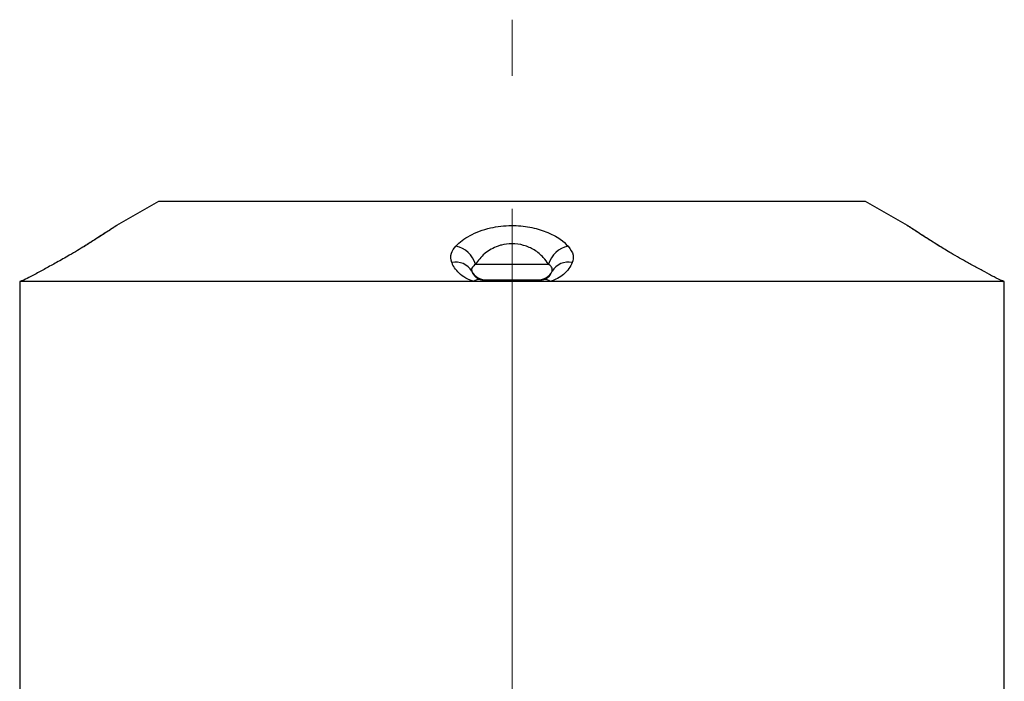
# Model space of a CAD drawing. Units: millimetres. Extents: x -4 to 213, y 0 to 297.
# Drawn here: x 45 to 64, y 191 to 203 of the extents above; entities that cross this region are included whole.
import ezdxf

# ---------------------------------------------------------------- set-up
doc = ezdxf.new("R2010")
doc.units = ezdxf.units.MM
doc.linetypes.add('CENTERX2', pattern=[20.32, 12.7, -2.54, 2.54, -2.54])
doc.layers.add('FORMAT', color=7, linetype='Continuous')

msp = doc.modelspace()

# ---------------------------------------------------------------- linework, layer by layer
at = {"color": 7, "linetype": 'Continuous', "lineweight": 25}
for p, q in [((47.5343, 199.9238), (46.7337, 199.4616)), ((61.0343, 199.9238), (47.5343, 199.9238)), ((61.8348, 199.4616), (61.0343, 199.9238)), ((46.7082, 199.4456), (46.6966, 199.4378)), ((62.4061, 199.0944), (62.3843, 199.1078)), ((62.4551, 199.0641), (62.4061, 199.0944)), ((46.1409, 199.081), (46.1132, 199.064)), ((46.1133, 199.0638), (46.1258, 199.0703)), ((46.1413, 199.0813), (46.127, 199.0725)), ((62.4543, 199.0644), (62.4427, 199.0703)), ((53.5876, 198.7238), (54.9809, 198.7238)), ((44.8843, 198.3939), (44.8843, 190.4238)), ((44.8999, 198.3939), (44.8843, 198.3939)), ((44.9123, 198.3939), (44.8999, 198.3939)), ((53.5586, 198.3939), (44.9123, 198.3939)), ((53.743, 198.3939), (53.5586, 198.3939)), ((54.8255, 198.3939), (53.743, 198.3939)), ((53.7517, 198.4238), (54.8168, 198.4238)), ((55.0099, 198.3939), (54.8255, 198.3939)), ((63.6562, 198.3939), (55.0099, 198.3939)), ((63.6687, 198.3939), (63.6562, 198.3939)), ((63.6843, 198.3939), (63.6687, 198.3939)), ((63.6843, 190.4238), (63.6843, 198.3939))]:
    msp.add_line(p, q, dxfattribs=at)
at = {"color": 1, "linetype": 'Continuous', "lineweight": 25}
msp.add_line((63.6364, 198.4049), (63.6562, 198.3939), dxfattribs=at)
at = {"color": 1, "linetype": 'Continuous', "lineweight": 25, "flags": 128}
for points in [[(44.8999, 198.3939), (44.918, 198.4008), (44.9327, 198.4057)], [(63.6687, 198.3939), (63.6505, 198.4008), (63.6359, 198.4057)]]:
    msp.add_lwpolyline(points, dxfattribs=at)
at = {"color": 7, "linetype": 'Continuous', "lineweight": 25, "flags": 128}
msp.add_lwpolyline([(44.9345, 198.4061), (44.9342, 198.4059), (44.9123, 198.3939)], dxfattribs=at)
at = {"color": 7, "linetype": 'Continuous', "lineweight": 25}
for centre, radius, start, end in [((53.114, 198.5875), 0.4928, 16.05846, 78.38523), ((55.4545, 198.5875), 0.4928, 101.61473, 163.94135), ((53.2074, 198.4033), 0.3612, 31.03629, 101.83112), ((55.3611, 198.4033), 0.3612, 78.16888, 148.96371), ((53.7849, 198.7235), 0.2996, 206.56234, 269.98608), ((54.7836, 198.7235), 0.2996, 270.01375, 333.43784), ((45.0362, 198.0238), 0.4, 105.16393, 112.32343), ((53.6574, 198.2971), 0.1383, 81.85633, 135.58143), ((53.7912, 198.3961), 0.0483, 144.87127, 182.59126), ((54.7773, 198.396), 0.0483, 357.41199, 35.13073), ((54.9111, 198.2971), 0.1383, 44.41834, 98.14391), ((63.5323, 198.0238), 0.4, 67.67657, 75.72166)]:
    msp.add_arc(centre, radius, start, end, dxfattribs=at)
at = {"color": 1, "linetype": 'Continuous', "lineweight": 25}
for points, knots in [([(46.7337, 199.4616), (46.7318, 199.4603), (46.7279, 199.4577), (46.6918, 199.4334), (46.6348, 199.3953), (46.5562, 199.3434), (46.4555, 199.2779), (46.3156, 199.1881), (46.1969, 199.1144), (46.1258, 199.0703)], [0, 0, 0, 0, 0.1223424, 0.2545016, 0.3807652, 0.5099734, 0.648199, 0.7894675, 1, 1, 1, 1]), ([(62.4427, 199.0703), (62.3855, 199.1058), (62.2694, 199.1777), (62.1191, 199.2738), (61.9915, 199.357), (61.9003, 199.4176), (61.8491, 199.452), (61.8299, 199.4649), (61.8346, 199.4617), (61.8348, 199.4616)], [0, 0, 0, 0, 0.1689288, 0.3425017, 0.5134115, 0.6908708, 0.8395797, 0.9938215, 1, 1, 1, 1])]:
    msp.add_open_spline(points, degree=3, knots=knots, dxfattribs=at)
at = {"color": 7, "linetype": 'Continuous', "lineweight": 25}
for points, knots in [([(46.7105, 199.4471), (46.7105, 199.4471), (46.7108, 199.4473), (46.7063, 199.4443), (46.6877, 199.4318), (46.6396, 199.3997), (46.5665, 199.3514), (46.4702, 199.2886), (46.3507, 199.212), (46.2491, 199.1477), (46.1842, 199.1077), (46.1707, 199.0994)], [0, 0, 0, 0, 0.002961, 0.06148, 0.1924136, 0.3370624, 0.4844399, 0.6366973, 0.793516, 0.9568921, 1, 1, 1, 1]), ([(46.7338, 199.4615), (46.7306, 199.4597), (46.724, 199.456), (46.7171, 199.4515), (46.713, 199.4488), (46.7122, 199.4483), (46.7118, 199.448), (46.7114, 199.4477), (46.711, 199.4475), (46.7108, 199.4473), (46.7106, 199.4472), (46.7105, 199.4471)], [0, 0, 0, 0, 0.2271682, 0.4728236, 0.5135931, 0.5353908, 0.5551201, 0.5846878, 0.6456505, 0.8367982, 1, 1, 1, 1]), ([(53.2132, 199.0703), (53.2506, 199.1062), (53.3255, 199.1782), (53.4787, 199.2749), (53.661, 199.3574), (53.8616, 199.4178), (54.0697, 199.4532), (54.3248, 199.4688), (54.6293, 199.441), (54.9517, 199.3468), (55.1992, 199.2167), (55.3084, 199.1143), (55.3553, 199.0703)], [0, 0, 0, 0, 0.0857411, 0.1714323, 0.2586557, 0.3457926, 0.4216198, 0.4974177, 0.627482, 0.7550286, 0.8945922, 1, 1, 1, 1]), ([(62.4543, 199.0644), (62.4508, 199.0666), (62.3901, 199.1035), (62.285, 199.1696), (62.1464, 199.2575), (62.0335, 199.3308), (61.9465, 199.3881), (61.8882, 199.4269), (61.8625, 199.4441), (61.8586, 199.4467), (61.8575, 199.4475), (61.857, 199.4478), (61.8561, 199.4484), (61.8548, 199.4493), (61.8514, 199.4515), (61.8447, 199.4558), (61.8386, 199.4593), (61.8348, 199.4616)], [0, 0, 0, 0, 0.0099067, 0.1701086, 0.3272773, 0.4777491, 0.6250121, 0.7659232, 0.9021465, 0.9688426, 0.9772594, 0.9802907, 0.981227, 0.9821515, 0.9844533, 0.9900746, 1, 1, 1, 1]), ([(54.9809, 198.7238), (54.9505, 198.7677), (54.8812, 198.8675), (54.7229, 198.9971), (54.513, 199.0933), (54.2887, 199.1258), (54.1211, 199.1025), (53.9903, 199.0622), (53.8823, 199.0122), (53.8035, 198.9583), (53.6922, 198.8676), (53.6388, 198.7943), (53.5876, 198.7238)], [0, 0, 0, 0, 0.1125096, 0.256173, 0.3807518, 0.5026401, 0.6087602, 0.6452767, 0.7284118, 0.8117423, 0.8191749, 1, 1, 1, 1]), ([(46.1258, 199.0703), (46.0798, 199.0421), (45.9861, 198.985), (45.804, 198.8776), (45.6699, 198.8024), (45.5887, 198.7568)], [0, 0, 0, 0, 0.2756864, 0.5608473, 1, 1, 1, 1]), ([(53.1334, 198.7568), (53.1204, 198.8158), (53.0972, 198.9211), (53.1778, 199.0247), (53.2132, 199.0703)], [0, 0, 0, 0, 0.56042196, 1, 1, 1, 1]), ([(55.3553, 199.0703), (55.3983, 199.0116), (55.4751, 198.9069), (55.4474, 198.8027), (55.4351, 198.7568)], [0, 0, 0, 0, 0.5598029, 1, 1, 1, 1]), ([(62.9799, 198.7568), (62.9292, 198.7851), (62.8261, 198.8427), (62.6403, 198.9502), (62.5172, 199.025), (62.4427, 199.0703)], [0, 0, 0, 0, 0.2757287, 0.5615182, 1, 1, 1, 1]), ([(45.5887, 198.7568), (45.5176, 198.7175), (45.3741, 198.6383), (45.1841, 198.5356), (45.0201, 198.4484), (44.9478, 198.4118), (44.9123, 198.3939)], [0, 0, 0, 0, 0.2783248, 0.5620271, 0.7849158, 1, 1, 1, 1]), ([(53.5586, 198.3939), (53.534, 198.4014), (53.442, 198.4297), (53.3262, 198.5011), (53.2232, 198.6009), (53.1656, 198.6873), (53.1411, 198.7401), (53.1334, 198.7568)], [0, 0, 0, 0, 0.0996217, 0.3715282, 0.6265947, 0.8822858, 1, 1, 1, 1]), ([(53.5876, 198.7238), (53.5646, 198.7045), (53.5159, 198.6633), (53.5081, 198.6167), (53.5159, 198.5925), (53.5169, 198.5895)], [0, 0, 0, 0, 0.439282, 0.9314756, 1, 1, 1, 1]), ([(55.0517, 198.5895), (55.0541, 198.609), (55.0593, 198.6499), (55.0188, 198.6964), (54.9857, 198.7204), (54.9809, 198.7238)], [0, 0, 0, 0, 0.4397442, 0.9195909, 1, 1, 1, 1]), ([(55.4351, 198.7568), (55.4156, 198.7175), (55.376, 198.6383), (55.2818, 198.5356), (55.1655, 198.4484), (55.0611, 198.4118), (55.0099, 198.3939)], [0, 0, 0, 0, 0.2783243, 0.5620269, 0.784915, 1, 1, 1, 1]), ([(63.6562, 198.3939), (63.6411, 198.4014), (63.5846, 198.4297), (63.4495, 198.5008), (63.264, 198.6006), (63.1061, 198.6869), (63.01, 198.7401), (62.9799, 198.7568)], [0, 0, 0, 0, 0.0996248, 0.3715412, 0.6237807, 0.8822816, 1, 1, 1, 1]), ([(53.5169, 198.5895), (53.5193, 198.5824), (53.5316, 198.5457), (53.5643, 198.4964), (53.6241, 198.4515), (53.6669, 198.4373), (53.677, 198.434)], [0, 0, 0, 0, 0.1304858, 0.67169812, 0.92264471, 1, 1, 1, 1]), ([(54.8915, 198.434), (54.9125, 198.442), (54.9589, 198.4599), (55.0179, 198.5121), (55.0373, 198.5567), (55.0517, 198.5895)], [0, 0, 0, 0, 0.1782944, 0.3950886, 1, 1, 1, 1]), ([(44.9344, 198.4064), (44.9318, 198.4051), (44.9291, 198.4037), (44.9302, 198.4041), (44.9302, 198.4042)], [0, 0, 0, 0, 0.9589848, 1, 1, 1, 1]), ([(53.677, 198.434), (53.6871, 198.4314), (53.7026, 198.4276), (53.7284, 198.4244), (53.7442, 198.424), (53.7517, 198.4238)], [0, 0, 0, 0, 0.49980224, 0.76218916, 1, 1, 1, 1]), ([(54.8168, 198.4238), (54.8241, 198.424), (54.8399, 198.4244), (54.8658, 198.4276), (54.8814, 198.4314), (54.8915, 198.434)], [0, 0, 0, 0, 0.23089329, 0.50022394, 1, 1, 1, 1]), ([(63.6367, 198.4049), (63.6371, 198.4047), (63.6376, 198.4044), (63.6344, 198.4062), (63.633, 198.407)], [0, 0, 0, 0, 0.6023817, 1, 1, 1, 1])]:
    msp.add_open_spline(points, degree=3, knots=knots, dxfattribs=at)
at = {"layer": 'FORMAT', "color": 7, "linetype": 'CENTERX2', "lineweight": 18}
msp.add_line((54.2843, 146.4394), (54.2843, 203.3939), dxfattribs=at)

doc.saveas('drawing.dxf')
